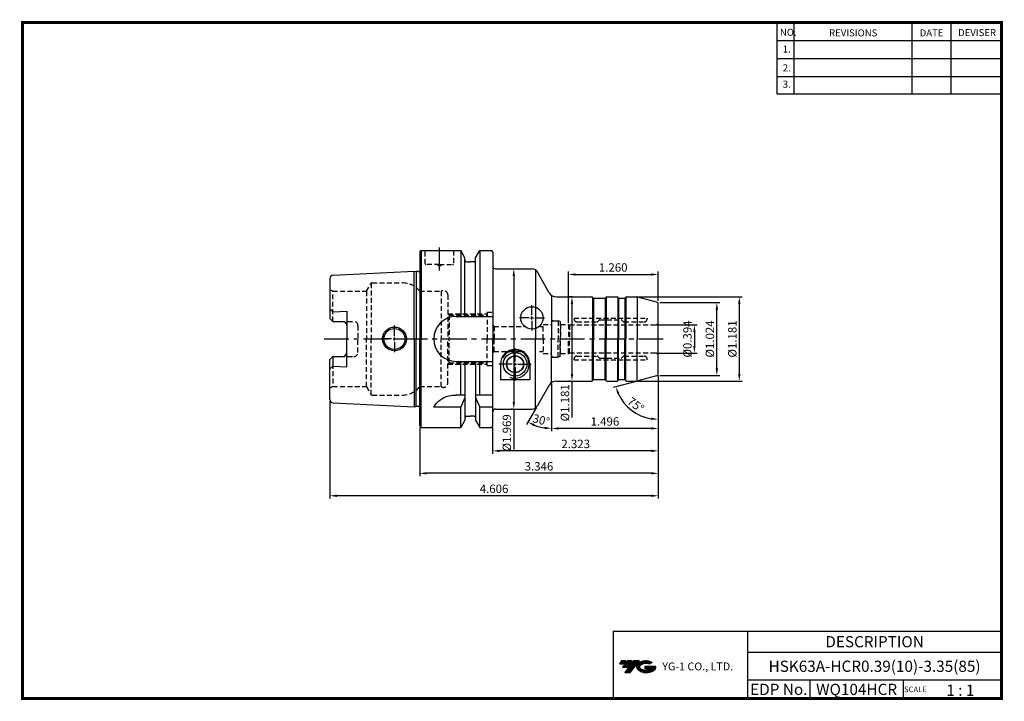
# Model space of a CAD drawing. Extents: x -1 to 350, y 0 to 243.
import ezdxf
from ezdxf.enums import TextEntityAlignment as Align

# ---------------------------------------------------------------- set-up
doc = ezdxf.new("R2010")
doc.units = 0
doc.header["$LTSCALE"] = 7
doc.header["$MEASUREMENT"] = 0
doc.linetypes.add('CENTER', pattern=[2, 1.25, -0.25, 0.25, -0.25])
doc.linetypes.add('HIDDEN', pattern=[0.375, 0.25, -0.125])
doc.layers.get('0').update_dxf_attribs({"linetype": 'CONTINUOUS'})
doc.layers.get('DEFPOINTS').update_dxf_attribs({"linetype": 'CONTINUOUS'})
for name, color, linetype in [('CT', 2, 'CENTER'), ('가는선', 1, 'CONTINUOUS'), ('히든선', 3, 'HIDDEN')]:
    doc.layers.add(name, color=color, linetype=linetype)
doc.styles.get("Standard").update_dxf_attribs({"font": 'ISOCP', "height": 3, "bigfont": 'WHGTXT.SHX'})
doc.dimstyles.new('ISO-25$0', dxfattribs={"dimtxt": 3, "dimasz": 2.5, "dimexe": 1.25, "dimexo": 0.625, "dimtad": 1, "dimlfac": 25.4, "dimdsep": 46, "dimtxsty": 'STANDARD', "dimcen": 2.5, "dimclrd": 2, "dimclre": 2, "dimclrt": 3, "dimadec": 0, "dimazin": 0, "dimtfac": 1, "dimtmove": 0, "dimatfit": 3, "dimfxl": 1, "dimtvp": 1, "dimtolj": 1, "dimtzin": 0, "dimarcsym": 0})
doc.dimstyles.new('ISO-25$2', dxfattribs={"dimtxt": 2.5, "dimasz": 2.5, "dimexe": 1.25, "dimexo": 0.625, "dimtad": 1, "dimtih": 1, "dimlfac": 25.4, "dimdsep": 46, "dimtxsty": 'STANDARD', "dimcen": 2.5, "dimclrd": 2, "dimclre": 2, "dimadec": 0, "dimazin": 0, "dimtfac": 1, "dimtmove": 0, "dimatfit": 3, "dimfxl": 1, "dimtvp": 1, "dimtolj": 1, "dimtzin": 0, "dimarcsym": 0})

# ---------------------------------------------------------------- blocks, each defined once
blk = doc.blocks.new('*D93')
at = {"color": 2, "linetype": 'Continuous', "lineweight": -2}
for p, q in [((189.01, 112.8), (189.01, 95.78)), ((227.01, 115.69), (227.01, 95.78)), ((224.51, 96.78), (191.51, 96.78))]:
    blk.add_line(p, q, dxfattribs=at)
at = {"color": 2, "linetype": 'Continuous'}
for points in [[(191.51, 97.2), (191.51, 96.36), (189.01, 96.78)], [(224.51, 97.2), (224.51, 96.36), (227.01, 96.78)]]:
    blk.add_solid(points, dxfattribs=at)
at = {"layer": 'DEFPOINTS', "color": 0, "linetype": 'Continuous'}
for p in [(227.01, 116.29), (189.01, 113.4), (189.01, 96.78)]:
    blk.add_point(p, dxfattribs=at)
at = {"color": 3, "linetype": 'Continuous', "insert": (208.01, 98.88), "char_height": 3, "attachment_point": 5}
blk.add_mtext('1.496', dxfattribs=at)
blk = doc.blocks.new('*D94')
at = {"color": 2, "linetype": 'Continuous', "lineweight": -2}
for p, q in [((227.01, 115.69), (227.01, 87.78)), ((168.01, 97.07), (168.01, 87.78)), ((224.51, 88.78), (170.51, 88.78))]:
    blk.add_line(p, q, dxfattribs=at)
at = {"color": 2, "linetype": 'Continuous'}
for points in [[(170.51, 89.2), (170.51, 88.36), (168.01, 88.78)], [(224.51, 89.2), (224.51, 88.36), (227.01, 88.78)]]:
    blk.add_solid(points, dxfattribs=at)
at = {"layer": 'DEFPOINTS', "color": 0, "linetype": 'Continuous'}
for p in [(227.01, 116.29), (168.01, 97.67), (168.01, 88.78)]:
    blk.add_point(p, dxfattribs=at)
at = {"color": 3, "linetype": 'Continuous', "insert": (197.59, 90.88), "char_height": 3, "attachment_point": 5}
blk.add_mtext('2.323', dxfattribs=at)
blk = doc.blocks.new('*D95')
at = {"color": 2, "linetype": 'Continuous', "lineweight": -2}
for p, q in [((227.01, 115.69), (227.01, 79.78)), ((142.01, 97.07), (142.01, 79.78)), ((224.51, 80.78), (144.51, 80.78))]:
    blk.add_line(p, q, dxfattribs=at)
at = {"color": 2, "linetype": 'Continuous'}
for points in [[(144.51, 81.2), (144.51, 80.36), (142.01, 80.78)], [(224.51, 81.2), (224.51, 80.36), (227.01, 80.78)]]:
    blk.add_solid(points, dxfattribs=at)
at = {"layer": 'DEFPOINTS', "color": 0, "linetype": 'Continuous'}
for p in [(227.01, 116.29), (142.01, 97.67), (142.01, 80.78)]:
    blk.add_point(p, dxfattribs=at)
at = {"color": 3, "linetype": 'Continuous', "insert": (184.51, 82.88), "char_height": 3, "attachment_point": 5}
blk.add_mtext('3.346', dxfattribs=at)
blk = doc.blocks.new('*D96')
at = {"color": 2, "linetype": 'Continuous', "lineweight": -2}
for p, q in [((227.01, 115.69), (227.01, 71.78)), ((110.01, 106.5), (110.01, 71.78)), ((224.51, 72.78), (112.51, 72.78))]:
    blk.add_line(p, q, dxfattribs=at)
at = {"color": 2, "linetype": 'Continuous'}
for points in [[(112.51, 73.2), (112.51, 72.36), (110.01, 72.78)], [(224.51, 73.2), (224.51, 72.36), (227.01, 72.78)]]:
    blk.add_solid(points, dxfattribs=at)
at = {"layer": 'DEFPOINTS', "color": 0, "linetype": 'Continuous'}
for p in [(227.01, 116.29), (110.01, 107.1), (110.01, 72.78)]:
    blk.add_point(p, dxfattribs=at)
at = {"color": 3, "linetype": 'Continuous', "insert": (168.51, 74.88), "char_height": 3, "attachment_point": 5}
blk.add_mtext('4.606', dxfattribs=at)
blk = doc.blocks.new('*D97')
at = {"color": 2, "linetype": 'ByBlock', "lineweight": -2}
for p, q in [((226.61, 133.67), (240.89, 133.67)), ((239.89, 131.17), (239.89, 126.17)), ((226.61, 123.67), (240.89, 123.67))]:
    blk.add_line(p, q, dxfattribs=at)
at = {"color": 2, "linetype": 'Continuous'}
for points in [[(239.47, 131.17), (240.3, 131.17), (239.89, 133.67)], [(239.47, 126.17), (240.3, 126.17), (239.89, 123.67)]]:
    blk.add_solid(points, dxfattribs=at)
at = {"layer": 'DEFPOINTS', "color": 0, "linetype": 'Continuous'}
for p in [(226.01, 133.67), (226.01, 123.67), (239.89, 123.67)]:
    blk.add_point(p, dxfattribs=at)
at = {"color": 3, "linetype": 'Continuous', "insert": (237.79, 128.67), "char_height": 3, "attachment_point": 5, "rotation": 90}
blk.add_mtext('%%c0.394', dxfattribs=at)
blk = doc.blocks.new('*D98')
at = {"color": 2, "linetype": 'ByBlock', "lineweight": -2}
for p, q in [((227.61, 141.67), (248.89, 141.67)), ((247.89, 118.17), (247.89, 139.17)), ((227.61, 115.67), (248.89, 115.67))]:
    blk.add_line(p, q, dxfattribs=at)
at = {"color": 2, "linetype": 'Continuous'}
for points in [[(247.47, 139.17), (248.3, 139.17), (247.89, 141.67)], [(247.47, 118.17), (248.3, 118.17), (247.89, 115.67)]]:
    blk.add_solid(points, dxfattribs=at)
at = {"layer": 'DEFPOINTS', "color": 0, "linetype": 'Continuous'}
for p in [(227.01, 141.67), (247.89, 141.67), (227.01, 115.67)]:
    blk.add_point(p, dxfattribs=at)
at = {"color": 3, "linetype": 'Continuous', "insert": (245.79, 128.67), "char_height": 3, "attachment_point": 5, "rotation": 90}
blk.add_mtext('%%c1.024', dxfattribs=at)
blk = doc.blocks.new('*D99')
at = {"color": 2, "linetype": 'ByBlock', "lineweight": -2}
for p, q in [((219.95, 143.67), (256.89, 143.67)), ((255.89, 141.17), (255.89, 116.17)), ((219.95, 113.67), (256.89, 113.67))]:
    blk.add_line(p, q, dxfattribs=at)
at = {"color": 2, "linetype": 'Continuous'}
for points in [[(255.47, 141.17), (256.3, 141.17), (255.89, 143.67)], [(255.47, 116.17), (256.3, 116.17), (255.89, 113.67)]]:
    blk.add_solid(points, dxfattribs=at)
at = {"layer": 'DEFPOINTS', "color": 0, "linetype": 'Continuous'}
for p in [(219.35, 143.67), (219.35, 113.67), (255.89, 113.67)]:
    blk.add_point(p, dxfattribs=at)
at = {"color": 3, "linetype": 'Continuous', "insert": (253.79, 128.67), "char_height": 3, "attachment_point": 5, "rotation": 90}
blk.add_mtext('%%c1.181', dxfattribs=at)
blk = doc.blocks.new('*D100')
at = {"color": 2, "linetype": 'ByBlock', "lineweight": -2}
for p, q in [((196.46, 143.67), (195.26, 143.67)), ((196.26, 141.17), (196.26, 116.17)), ((195.66, 113.67), (195.26, 113.67)), ((196.26, 113.67), (196.26, 100.67))]:
    blk.add_line(p, q, dxfattribs=at)
at = {"color": 2, "linetype": 'Continuous'}
for points in [[(195.85, 141.17), (196.68, 141.17), (196.26, 143.67)], [(195.85, 116.17), (196.68, 116.17), (196.26, 113.67)]]:
    blk.add_solid(points, dxfattribs=at)
at = {"layer": 'DEFPOINTS', "color": 0, "linetype": 'Continuous'}
for p in [(197.06, 143.67), (196.26, 113.67), (196.26, 113.67)]:
    blk.add_point(p, dxfattribs=at)
at = {"color": 3, "linetype": 'Continuous', "insert": (194.16, 105.92), "char_height": 3, "attachment_point": 5, "rotation": 90}
blk.add_mtext('%%c1.181', dxfattribs=at)
blk = doc.blocks.new('*D101')
at = {"color": 2, "linetype": 'ByBlock', "lineweight": -2}
for p, q in [((175.55, 151.17), (175.55, 106.17)), ((176.15, 153.67), (176.55, 153.67)), ((174.95, 103.67), (174.55, 103.67)), ((175.55, 103.67), (175.55, 89.25))]:
    blk.add_line(p, q, dxfattribs=at)
at = {"color": 2, "linetype": 'Continuous'}
for points in [[(175.13, 151.17), (175.97, 151.17), (175.55, 153.67)], [(175.13, 106.17), (175.97, 106.17), (175.55, 103.67)]]:
    blk.add_solid(points, dxfattribs=at)
at = {"layer": 'DEFPOINTS', "color": 0, "linetype": 'Continuous'}
for p in [(175.55, 153.67), (175.55, 103.67), (175.55, 103.67)]:
    blk.add_point(p, dxfattribs=at)
at = {"color": 3, "linetype": 'Continuous', "insert": (173.45, 95.21), "char_height": 3, "attachment_point": 5, "rotation": 90}
blk.add_mtext('%%c1.969', dxfattribs=at)
blk = doc.blocks.new('*D102')
at = {"color": 2, "linetype": 'Continuous', "lineweight": -2}
for p, q in [((195.01, 134.47), (195.01, 152.67)), ((197.51, 151.67), (224.51, 151.67)), ((227.01, 142.27), (227.01, 152.67))]:
    blk.add_line(p, q, dxfattribs=at)
at = {"color": 2, "linetype": 'Continuous'}
for points in [[(197.51, 152.09), (197.51, 151.26), (195.01, 151.67)], [(224.51, 152.09), (224.51, 151.26), (227.01, 151.67)]]:
    blk.add_solid(points, dxfattribs=at)
at = {"layer": 'DEFPOINTS', "color": 0, "linetype": 'Continuous'}
for p in [(227.01, 151.67), (227.01, 141.67), (195.01, 133.87)]:
    blk.add_point(p, dxfattribs=at)
at = {"color": 3, "linetype": 'Continuous', "insert": (210.95, 153.77), "char_height": 3, "attachment_point": 5}
blk.add_mtext('1.260', dxfattribs=at)
blk = doc.blocks.new('*D103')
at = {"color": 2, "linetype": 'Continuous', "lineweight": -2}
for p, q in [((219.16, 113.57), (210.94, 111.37)), ((227.01, 115.07), (227.01, 99.04))]:
    blk.add_line(p, q, dxfattribs=at)
blk.add_arc((227.01, 115.67), 15.64, 204.1698, 260.8302, dxfattribs=at)
at = {"color": 2, "linetype": 'Continuous'}
for points in [[(212.36, 109.13), (213.14, 109.41), (211.91, 111.63)], [(224.56, 100.65), (224.49, 99.82), (227.01, 100.04)]]:
    blk.add_solid(points, dxfattribs=at)
at = {"layer": 'DEFPOINTS', "color": 0, "linetype": 'Continuous'}
for p in [(227.01, 128.67), (227.01, 116.29), (219.74, 113.73), (226.42, 115.52), (215.04, 105.62)]:
    blk.add_point(p, dxfattribs=at)
at = {"color": 3, "linetype": 'Continuous', "insert": (218.77, 104.93), "char_height": 3, "attachment_point": 5, "rotation": 322.5}
blk.add_mtext('75°', dxfattribs=at)
blk = doc.blocks.new('*D104')
at = {"color": 2, "linetype": 'Continuous', "lineweight": -2}
for p, q in [((189.01, 112.8), (189.01, 95.78)), ((183.52, 104.15), (180.07, 98.18))]:
    blk.add_line(p, q, dxfattribs=at)
blk.add_arc((189.01, 113.67), 16.89, 248.486, 261.514, dxfattribs=at)
at = {"color": 2, "linetype": 'Continuous'}
for points in [[(182.64, 97.58), (183, 98.33), (180.57, 99.04)], [(186.55, 97.38), (186.49, 96.55), (189.01, 96.78)]]:
    blk.add_solid(points, dxfattribs=at)
at = {"layer": 'DEFPOINTS', "color": 0, "linetype": 'Continuous'}
for p in [(189.01, 128.67), (189.01, 113.4), (188.15, 112.17), (183.82, 104.67), (183.24, 97.8)]:
    blk.add_point(p, dxfattribs=at)
at = {"color": 3, "linetype": 'Continuous', "insert": (185.19, 99.38), "char_height": 3, "attachment_point": 5, "rotation": 345}
blk.add_mtext('30°', dxfattribs=at)

msp = doc.modelspace()

# ---------------------------------------------------------------- hatches: boundary and pattern name
at = {"ltscale": 1.5}
h = msp.add_hatch(dxfattribs=at)
h.set_pattern_fill('ANSI31', color=1, scale=0.004786, style=0)
h.set_pattern_definition([(45, (54.557584, 10.561289), (-0.0107456666, 0.0107456666), [])])
h.paths.add_polyline_path([(219.8732, 13.0143, 0.51336814), (219.9958, 10.4892, 0.29498795), (225.4032, 10.4892, 0.30496754), (226.0874, 12.0849), (222.2209, 12.0849), (222.2209, 11.1276), (224.5875, 11.1276, -0.03709483), (224.4806, 11.0646, -0.23334536), (220.9184, 11.0646, -0.59436328), (220.8599, 12.5349, -0.22306422), (223.8961, 12.8368), (224.8534, 13.4569, 0.2995616)])
h.paths.add_polyline_path([(215.0414, 9.6917), (216.9559, 9.6917), (220.3063, 13.9994), (218.3918, 13.9994)])
h.paths.add_polyline_path([(217.7696, 13.9994), (216.1422, 13.9994), (214.2809, 11.6062), (215.9082, 11.6062)])
h.paths.add_polyline_path([(215.52, 13.9994), (214.0841, 13.9994), (213.1534, 12.8028), (214.5893, 12.8028)])

# ---------------------------------------------------------------- linework, layer by layer
at = {"color": 2}
for p, q in [((269.3, 241.5), (269.3, 216.1239)), ((275.3, 241.5), (275.3, 216.1239)), ((317.3, 241.5), (317.3, 216.1239)), ((331.3, 241.5), (331.3, 216.1239)), ((210.9403, 24.5), (210.9403, 0.5)), ((210.9403, 24.5), (349.3, 24.5)), ((258.8597, 24.5), (258.8597, 0.5)), ((349.3, 24.5), (349.3, 0.5)), ((258.8597, 17), (349.3, 17)), ((349.3, 7), (258.8597, 7)), ((281.0644, 7), (281.0644, 0.5)), ((314.3, 7), (314.3, 0.5))]:
    msp.add_line(p, q, dxfattribs=at)
at = {"color": 2, "linetype": 'Continuous'}
for p, q in [((269.3, 235.1), (349.3, 235.1)), ((269.3, 228.7), (349.3, 228.7)), ((269.3, 222.3), (349.3, 222.3)), ((269.3, 216.1239), (349.3, 216.1239)), ((182.0145, 137.1743), (182.0145, 140.6743)), ((133.0145, 129.6743), (133.0145, 133.4243)), ((181.0145, 136.1743), (177.5145, 136.1743)), ((181.5145, 136.1743), (182.5145, 136.1743)), ((182.0145, 135.6743), (182.0145, 136.6743)), ((182.0145, 135.1743), (182.0145, 131.6743)), ((183.0145, 136.1743), (186.5145, 136.1743)), ((132.0145, 128.6743), (128.2645, 128.6743)), ((132.5145, 128.6743), (133.5145, 128.6743)), ((133.0145, 128.1743), (133.0145, 129.1743)), ((133.0145, 127.6743), (133.0145, 123.9243)), ((134.0145, 128.6743), (137.7645, 128.6743)), ((176.0145, 120.6743), (176.0145, 125.4243)), ((175.0145, 119.6743), (170.2645, 119.6743)), ((175.5145, 119.6743), (176.5145, 119.6743)), ((176.0145, 119.1743), (176.0145, 120.1743)), ((177.0145, 119.6743), (181.7645, 119.6743)), ((176.0145, 118.6743), (176.0145, 113.9243))]:
    msp.add_line(p, q, dxfattribs=at)
at = {"linetype": 'Continuous'}
for p, q in [((142.0145, 159.6743), (142.5145, 160.1743)), ((142.0145, 159.6743), (142.0145, 152.963)), ((142.0145, 159.6743), (142.0145, 128.6743)), ((142.5145, 160.1743), (156.637, 160.1743)), ((142.5145, 160.1743), (142.5145, 128.6743)), ((158.1395, 157.5719), (156.637, 160.1743)), ((156.637, 160.1743), (156.637, 136.6743)), ((161.8895, 157.5719), (163.392, 160.1743)), ((163.392, 160.1743), (167.5145, 160.1743)), ((163.392, 160.1743), (163.392, 136.6743)), ((168.0145, 159.6743), (168.0145, 154.6743)), ((168.0145, 159.6743), (168.0145, 128.6743)), ((158.1395, 156.6743), (158.1395, 157.5719)), ((158.1395, 136.6743), (158.1395, 157.5719)), ((158.6395, 156.1743), (160.0145, 156.1743)), ((161.3895, 156.1743), (160.0145, 156.1743)), ((161.8895, 156.6743), (161.8895, 157.5719)), ((161.8895, 136.6743), (161.8895, 157.5719)), ((111.1545, 151.4489), (140.0145, 152.8947)), ((140.0145, 152.8947), (140.6846, 152.7152)), ((140.0145, 128.6743), (140.0145, 152.8947)), ((140.7609, 152.6999), (140.7609, 128.6743)), ((141.5145, 152.6947), (140.8399, 152.6947)), ((183.241, 153.3073), (183.241, 128.6743)), ((188.1485, 145.1743), (183.8184, 152.6743)), ((110.0145, 150.2504), (110.0145, 135.9443)), ((189.0145, 143.9495), (189.0145, 128.6743)), ((203.6104, 143.6009), (203.6104, 128.6743)), ((203.8991, 143.211), (203.8991, 128.6743)), ((204.0145, 143.1743), (208.0145, 143.1743)), ((208.13, 143.211), (208.13, 128.6743)), ((208.4187, 143.6009), (208.4187, 128.6743)), ((208.6496, 143.6743), (212.3794, 143.6743)), ((212.6104, 143.6009), (212.6104, 128.6743)), ((212.8991, 143.211), (212.8991, 128.6743)), ((213.0145, 143.1743), (215.0145, 143.1743)), ((215.13, 143.211), (215.13, 128.6743)), ((215.4187, 143.6009), (215.4187, 128.6743)), ((219.5504, 143.6612), (219.5504, 128.6743)), ((226.4216, 141.8332), (219.7412, 143.6232)), ((227.0145, 128.6743), (227.0145, 141.0604)), ((110.0145, 139.3724), (111.0145, 138.3724)), ((111.0145, 138.3724), (116.0145, 138.6229)), ((116.0145, 138.6229), (116.0145, 128.6743)), ((110.0145, 135.9443), (111.0145, 134.9443)), ((111.0145, 134.9443), (114.5145, 134.9443)), ((155.0145, 136.6743), (168.0145, 136.6743)), ((116.0145, 118.7256), (116.0145, 128.6743)), ((140.0145, 128.6743), (140.0145, 104.4539)), ((140.7609, 104.6486), (140.7609, 128.6743)), ((142.0145, 97.6743), (142.0145, 128.6743)), ((142.5145, 97.1743), (142.5145, 128.6743)), ((168.0145, 97.6743), (168.0145, 128.6743)), ((183.241, 104.0413), (183.241, 128.6743)), ((189.0145, 113.399), (189.0145, 128.6743)), ((203.6104, 113.7477), (203.6104, 128.6743)), ((203.8991, 114.1376), (203.8991, 128.6743)), ((208.13, 114.1376), (208.13, 128.6743)), ((208.4187, 113.7477), (208.4187, 128.6743)), ((212.6104, 113.7477), (212.6104, 128.6743)), ((212.8991, 114.1376), (212.8991, 128.6743)), ((215.13, 114.1376), (215.13, 128.6743)), ((215.4187, 113.7477), (215.4187, 128.6743)), ((219.5504, 113.6873), (219.5504, 128.6743)), ((227.0145, 116.2881), (227.0145, 128.6743)), ((110.0145, 121.4043), (111.0145, 122.4043)), ((110.0145, 107.0982), (110.0145, 121.4043)), ((111.0145, 122.4043), (114.5145, 122.4043)), ((111.0145, 122.4043), (111.0145, 118.9761)), ((155.0145, 120.6743), (168.0145, 120.6743)), ((156.637, 108.6743), (156.637, 120.6743)), ((158.1395, 120.6743), (158.1395, 99.7767)), ((161.8895, 120.6743), (161.8895, 99.7767)), ((163.392, 108.6743), (163.392, 120.6743)), ((170.7645, 119.6743), (170.7645, 114.116)), ((181.2645, 119.6743), (181.2645, 114.116)), ((110.0145, 117.9761), (111.0145, 118.9761)), ((111.0145, 118.9761), (116.0145, 118.7256)), ((181.2645, 114.116), (170.7645, 114.116)), ((204.0145, 114.1743), (208.0145, 114.1743)), ((208.6496, 113.6743), (212.3794, 113.6743)), ((213.0145, 114.1743), (215.0145, 114.1743)), ((215.6496, 113.6743), (219.3529, 113.6743)), ((226.4216, 115.5154), (219.7412, 113.7254)), ((188.1485, 112.1743), (183.8184, 104.6743)), ((111.1545, 105.8997), (140.0145, 104.4539)), ((158.1395, 108.6743), (155.0145, 108.6743)), ((158.1395, 107.8159), (156.637, 104.3381)), ((168.0145, 108.6743), (161.8895, 108.6743)), ((161.8895, 107.8159), (163.392, 104.3381)), ((140.0145, 104.4539), (140.6846, 104.6334)), ((141.5145, 104.6539), (140.8399, 104.6539)), ((156.637, 104.3381), (147.0145, 104.3381)), ((156.637, 97.1743), (156.637, 104.3381)), ((168.0145, 104.3381), (163.392, 104.3381)), ((163.392, 97.1743), (163.392, 104.3381)), ((158.1395, 99.7767), (156.637, 97.1743)), ((158.6395, 101.1743), (160.0145, 101.1743)), ((161.3895, 101.1743), (160.0145, 101.1743)), ((161.8895, 99.7767), (163.392, 97.1743)), ((142.0145, 97.6743), (142.5145, 97.1743)), ((142.5145, 97.1743), (156.637, 97.1743)), ((163.392, 97.1743), (167.5145, 97.1743))]:
    msp.add_line(p, q, dxfattribs=at)
at = {"color": 7, "linetype": 'Continuous'}
for p, q in [((169.0145, 153.6743), (182.0863, 153.6743)), ((203.8413, 143.2743), (203.7259, 143.4743)), ((208.1877, 143.2743), (208.3032, 143.4743)), ((208.6496, 143.6743), (212.3794, 143.6743)), ((212.8413, 143.2743), (212.7259, 143.4743)), ((215.1877, 143.2743), (215.3032, 143.4743)), ((203.8413, 114.0743), (203.7259, 113.8743)), ((208.1877, 114.0743), (208.3032, 113.8743)), ((208.6496, 113.6743), (212.3794, 113.6743)), ((212.8413, 114.0743), (212.7259, 113.8743)), ((215.1877, 114.0743), (215.3032, 113.8743)), ((169.0145, 103.6743), (182.0863, 103.6743))]:
    msp.add_line(p, q, dxfattribs=at)
for p, q in [((190.7466, 143.6743), (203.3794, 143.6743)), ((215.6496, 143.6743), (219.3529, 143.6743)), ((190.7466, 113.6743), (203.3794, 113.6743))]:
    msp.add_line(p, q)
at = {"color": 2, "linetype": 'CENTER'}
msp.add_line((108.0145, 128.6743), (229.0145, 128.6743), dxfattribs=at)
at = {"const_width": 1}
for points in [[(349.3, 0.5), (349.3, 242)], [(0, 241.5), (349.785, 241.5)], [(0.5, 241), (0.5, 0)], [(0, 0.5), (349.8, 0.5)]]:
    msp.add_lwpolyline(points, dxfattribs=at)
at = {"linetype": 'Continuous'}
for centre, radius in [((182.0145, 136.1743), 4), ((133.0145, 128.6743), 4.25), ((133.0145, 128.6743), 3.75), ((176.0145, 119.6743), 4.2), ((176.0145, 119.6743), 3.05), ((176.0145, 119.6743), 2.95)]:
    msp.add_circle(centre, radius, dxfattribs=at)
for centre, radius, start, end in [((167.5145, 159.6743), 0.5, 0, 90), ((158.6395, 156.6743), 0.5, 180, 270), ((161.3895, 156.6743), 0.5, 270, 0), ((169.0145, 154.6743), 1, 180, 270), ((111.2145, 150.2504), 1.2, 92.868056, 180), ((140.8399, 153.2947), 0.6, 255, 270), ((141.5145, 153.2947), 0.6, 270, 326.44269), ((182.0863, 151.6743), 2, 30, 90), ((190.7466, 146.6743), 3, 210, 270), ((215.6496, 143.2743), 0.4, 90, 150), ((219.3529, 142.1743), 1.5, 75, 90), ((226.2145, 141.0604), 0.8, 0, 75), ((114.5145, 133.4443), 1.5, 0, 90), ((155.0145, 128.6743), 8, 90, 180), ((155.0145, 128.6743), 8, 180, 270), ((114.5145, 123.9043), 1.5, 270, 0), ((176.0145, 119.6743), 5.25, 0, 180), ((226.2145, 116.2881), 0.8, 285, 0), ((190.7466, 110.6743), 3, 90, 150), ((215.6496, 114.0743), 0.4, 210, 270), ((219.3529, 115.1743), 1.5, 270, 285), ((111.2145, 107.0982), 1.2, 180, 267.131944), ((140.8399, 104.0539), 0.6, 90, 105), ((141.5145, 104.0539), 0.6, 33.55731, 90), ((169.0145, 102.6743), 1, 90, 180), ((182.0863, 105.6743), 2, 270, 330), ((158.6395, 100.6743), 0.5, 90, 180), ((161.3895, 100.6743), 0.5, 0, 90), ((167.5145, 97.6743), 0.5, 270, 0)]:
    msp.add_arc(centre, radius, start, end, dxfattribs=at)
at = {"color": 7, "linetype": 'Continuous'}
for centre, radius, start, end in [((203.3794, 143.2743), 0.4, 30, 90), ((204.0145, 143.3743), 0.2, 210, 270), ((208.0145, 143.3743), 0.2, 270, 330), ((208.6496, 143.2743), 0.4, 90, 150), ((212.3794, 143.2743), 0.4, 30, 90), ((213.0145, 143.3743), 0.2, 210, 270), ((215.0145, 143.3743), 0.2, 270, 330), ((203.3794, 114.0743), 0.4, 270, 330), ((204.0145, 113.9743), 0.2, 90, 150), ((208.0145, 113.9743), 0.2, 30, 90), ((208.6496, 114.0743), 0.4, 210, 270), ((212.3794, 114.0743), 0.4, 270, 330), ((213.0145, 113.9743), 0.2, 90, 150), ((215.0145, 113.9743), 0.2, 30, 90)]:
    msp.add_arc(centre, radius, start, end, dxfattribs=at)
at = {"color": 2, "linetype": 'Continuous'}
msp.add_arc((176.0145, 119.6743), 5, 248.366623, 153.503844, dxfattribs=at)
at = {"linetype": 'Continuous'}
msp.add_open_spline([(147.0145, 104.3381), (147.2801, 104.7839), (147.8509, 105.7421), (149.1268, 106.8574), (150.6156, 107.8868), (152.625, 108.5449), (154.1418, 108.627), (155.0145, 108.6743)], degree=3, knots=[0, 0, 0, 0, 1.54820286, 3.32699573, 5.02582716, 6.95536237, 9.56992684, 9.56992684, 9.56992684, 9.56992684], dxfattribs=at)
at = {"layer": 'CT', "linetype": 'CENTER'}
msp.add_line((149.0145, 153.1238), (149.0145, 161.2991), dxfattribs=at)
at = {"layer": '히든선', "linetype": 'HIDDEN'}
for p, q in [((144.0145, 155.4743), (144.0145, 160.1743)), ((154.0145, 160.1743), (154.0145, 155.4743)), ((149.0145, 155.1743), (144.3145, 155.1743)), ((149.0145, 154.6743), (148.1485, 155.1743)), ((149.0145, 155.1743), (153.7145, 155.1743)), ((149.0145, 154.6743), (149.8806, 155.1743)), ((123.0185, 145.6743), (124.5773, 148.3743)), ((124.7506, 148.5642), (124.7506, 128.6743)), ((125.097, 148.6743), (135.7695, 148.6743)), ((111.0145, 145.6743), (110.0145, 146.2516)), ((111.0145, 145.6743), (123.0185, 145.6743)), ((111.0145, 134.9443), (111.0145, 145.6743)), ((123.0185, 145.6743), (123.0185, 128.6743)), ((142.0145, 145.6743), (149.6854, 145.6743)), ((142.0145, 145.6743), (142.0145, 128.6743)), ((149.6854, 145.6743), (149.6854, 128.6743)), ((152.0145, 144.4243), (152.0145, 128.6743)), ((152.0145, 137.6743), (166.0145, 137.6743)), ((152.5145, 137.1743), (152.0145, 137.6743)), ((152.5145, 137.1743), (166.0145, 137.1743)), ((152.5145, 137.1743), (152.5145, 128.6743)), ((166.0145, 138.1743), (166.0145, 128.6743)), ((166.0145, 138.1743), (168.0145, 138.1743)), ((168.0145, 138.1743), (168.0145, 128.6743)), ((110.0145, 135.9443), (111.0145, 134.9443)), ((111.0145, 134.9443), (118.5145, 134.9443)), ((120.0145, 133.4443), (120.0145, 128.6743)), ((168.5145, 133.1743), (168.0145, 133.6743)), ((186.0145, 128.6743), (186.0145, 133.8743)), ((186.0145, 133.8743), (189.0145, 133.8743)), ((189.0145, 134.6243), (189.0145, 128.6743)), ((189.5145, 135.1243), (191.3949, 135.1243)), ((192.0145, 134.9583), (191.3949, 135.1243)), ((191.3949, 135.1243), (191.3949, 128.6743)), ((192.0145, 134.9583), (192.0145, 128.6743)), ((192.2145, 133.8743), (192.0145, 134.0743)), ((192.2145, 133.8743), (195.0145, 133.8743)), ((192.2145, 133.8743), (192.2145, 128.6743)), ((195.0145, 133.8743), (195.0145, 128.6743)), ((195.0145, 133.8743), (195.3609, 133.6743)), ((195.3609, 133.6743), (226.0145, 133.6743)), ((195.3609, 133.6743), (195.3609, 128.6743)), ((197.0145, 136.0743), (223.0145, 136.0743)), ((197.0145, 136.0743), (197.0145, 135.7743)), ((198.0145, 134.7743), (205.2317, 134.7743)), ((205.956, 135.4157), (205.3731, 134.8329)), ((206.0974, 135.4743), (213.9317, 135.4743)), ((214.0731, 135.4157), (214.656, 134.8329)), ((214.7974, 134.7743), (222.0145, 134.7743)), ((223.0145, 136.0743), (223.0145, 135.7743)), ((168.5145, 133.1743), (179.3688, 133.1743)), ((168.5145, 133.1743), (168.5145, 128.6743)), ((184.6603, 133.1743), (186.0145, 133.1743)), ((120.0145, 123.9043), (120.0145, 128.6743)), ((123.0185, 111.6743), (123.0185, 128.6743)), ((124.7506, 108.7844), (124.7506, 128.6743)), ((142.0145, 111.6743), (142.0145, 128.6743)), ((149.6854, 111.6743), (149.6854, 128.6743)), ((152.0145, 112.9243), (152.0145, 128.6743)), ((152.5145, 120.1743), (152.5145, 128.6743)), ((166.0145, 119.1743), (166.0145, 128.6743)), ((168.0145, 119.1743), (168.0145, 128.6743)), ((168.5145, 124.1743), (168.5145, 128.6743)), ((186.0145, 128.6743), (186.0145, 123.4743)), ((189.0145, 122.7243), (189.0145, 128.6743)), ((191.3949, 122.2243), (191.3949, 128.6743)), ((192.0145, 122.3903), (192.0145, 128.6743)), ((192.2145, 123.4743), (192.2145, 128.6743)), ((195.0145, 123.4743), (195.0145, 128.6743)), ((195.3609, 123.6743), (195.3609, 128.6743)), ((168.5145, 124.1743), (168.0145, 123.6743)), ((168.5145, 124.1743), (179.3688, 124.1743)), ((184.6603, 124.1743), (186.0145, 124.1743)), ((186.0145, 123.4743), (189.0145, 123.4743)), ((192.2145, 123.4743), (192.0145, 123.2743)), ((192.2145, 123.4743), (195.0145, 123.4743)), ((195.0145, 123.4743), (195.3609, 123.6743)), ((195.3609, 123.6743), (226.0145, 123.6743)), ((110.0145, 121.4043), (111.0145, 122.4043)), ((111.0145, 122.4043), (118.5145, 122.4043)), ((111.0145, 122.4043), (111.0145, 111.6743)), ((152.5145, 120.1743), (152.0145, 119.6743)), ((152.0145, 119.6743), (166.0145, 119.6743)), ((152.5145, 120.1743), (166.0145, 120.1743)), ((189.5145, 122.2243), (191.3949, 122.2243)), ((192.0145, 122.3903), (191.3949, 122.2243)), ((197.0145, 121.2743), (197.0145, 121.5743)), ((197.0145, 121.2743), (223.0145, 121.2743)), ((198.0145, 122.5743), (205.2317, 122.5743)), ((205.956, 121.9329), (205.3731, 122.5157)), ((206.0974, 121.8743), (213.9317, 121.8743)), ((214.0731, 121.9329), (214.656, 122.5157)), ((214.7974, 122.5743), (222.0145, 122.5743)), ((223.0145, 121.2743), (223.0145, 121.5743)), ((166.0145, 119.1743), (168.0145, 119.1743)), ((111.0145, 111.6743), (110.0145, 111.0969)), ((111.0145, 111.6743), (123.0185, 111.6743)), ((123.0185, 111.6743), (124.5773, 108.9743)), ((142.0145, 111.6743), (149.6854, 111.6743)), ((125.097, 108.6743), (135.7695, 108.6743))]:
    msp.add_line(p, q, dxfattribs=at)
for centre, radius, start, end in [((144.3145, 155.4743), 0.3, 180, 270), ((153.7145, 155.4743), 0.3, 270, 0), ((125.097, 148.0743), 0.6, 90, 150), ((135.7695, 140.6743), 8, 38.682187, 90), ((150.5145, 144.4243), 1.5, 0, 123.55731), ((118.5145, 133.4443), 1.5, 0, 90), ((189.5145, 134.6243), 0.5, 90, 180), ((198.0145, 135.7743), 1, 180, 270), ((205.2317, 134.9743), 0.2, 270, 315), ((206.0974, 135.2743), 0.2, 90, 135), ((213.9317, 135.2743), 0.2, 45, 90), ((214.7974, 134.9743), 0.2, 225, 270), ((222.0145, 135.7743), 1, 270, 360), ((226.0145, 134.6743), 1, 270, 0), ((118.5145, 123.9043), 1.5, 270, 0), ((226.0145, 122.6743), 1, 0, 90), ((189.5145, 122.7243), 0.5, 180, 270), ((198.0145, 121.5743), 1, 90, 180), ((205.2317, 122.3743), 0.2, 45, 90), ((206.0974, 122.0743), 0.2, 225, 270), ((213.9317, 122.0743), 0.2, 270, 315), ((214.7974, 122.3743), 0.2, 90, 135), ((222.0145, 121.5743), 1, 0, 90), ((150.5145, 112.9243), 1.5, 236.44269, 0), ((125.097, 109.2743), 0.6, 210, 270), ((135.7695, 116.6743), 8, 270, 321.317813)]:
    msp.add_arc(centre, radius, start, end, dxfattribs=at)

# ---------------------------------------------------------------- texts
at = {"color": 7}
for s, height, p in [('NO.', 2.5, (270.347, 236.7501)), ('REVISIONS', 2.5, (287.8764, 236.5402)), ('DATE', 2.5, (320.1494, 236.5402)), ('DEVISER', 2.5, (333.8388, 236.6452)), ('1.', 2.5, (271.3605, 230.7949)), ('2.', 2.5, (271.3605, 224.0856)), ('3.', 2.5, (271.3605, 218.2401)), ('SCALE', 2, (314.5753, 2.77)), ('1 : 1', 4, (329.6368, 1.452))]:
    msp.add_text(s, height=height, dxfattribs=at).set_placement(p)
at = {"color": 7, "linetype": 'Continuous'}
msp.add_text('DESCRIPTION', height=4, dxfattribs=at).set_placement((304.0798, 20.75), align=Align.MIDDLE_CENTER)
at = {"color": 3, "linetype": 'Continuous'}
msp.add_text('HSK63A-HCR0.39(10)-3.35(85)', height=4, dxfattribs=at).set_placement((304.0798, 12), align=Align.MIDDLE_CENTER)
at = {"color": 7}
for s, p in [('EDP No.', (269.9621, 3.75)), ('WQ104HCR', (297.6822, 3.75))]:
    msp.add_text(s, height=4, dxfattribs=at).set_placement(p, align=Align.MIDDLE_CENTER)
at = {"layer": '가는선', "color": 5, "insert": (228.4453, 13.3403), "char_height": 2.329077, "width": 33.185033, "attachment_point": 1}
msp.add_mtext('{\\fGulim|b0|i0|c129|p50;\\H1.20219x;\\C0;YG-1 CO., LTD.\\Fisocp,whgtxt|c129;\\H0.83181x; }', dxfattribs=at)

# ---------------------------------------------------------------- dimensions: what is measured, and where the dimension line sits
at = {"linetype": 'Continuous'}
dim = msp.add_linear_dim(base=(227.0145, 151.674), p1=(195.0145, 133.8743), p2=(227.0145, 141.6743), text='<>0', dimstyle='ISO-25$0', override={"dimexe": 1, "dimexo": 0.6, "dimgap": 0.6, "dimdec": 3, "dimlfac": 0.03937, "dimcen": -1, "dimaunit": 1, "dimtp": 0.1, "dimtm": 0.1, "dimtfac": 0.7, "dimtdec": 3, "dimatfit": 2, "dimtolj": 0, "dimtzin": 8}, dxfattribs=at)
dim.commit()
dim.dimension.update_dxf_attribs({"geometry": '*D102', "text_midpoint": (210.9468, 151.674), "dimtype": 160})
for base, p1, p2, override, picture, middle in [((175.5504271483, 103.6742807815), (175.5504271483, 153.6742807815), (175.5504271483, 103.6742807815), {"dimexe": 1, "dimexo": 0.6, "dimgap": 0.6, "dimdec": 3, "dimlfac": 0.03937, "dimpost": '%%c<>', "dimcen": -1, "dimaunit": 1, "dimazin": 2, "dimtp": 0.1, "dimtm": 0.1, "dimtfac": 0.7, "dimtdec": 3, "dimatfit": 2, "dimtolj": 0, "dimtzin": 8, "dimarcsym": 1}, '*D101', (175.5504271483, 95.2116490673)), ((196.263, 113.6743), (197.063, 143.6743), (196.263, 113.6743), {"dimexe": 1, "dimexo": 0.6, "dimgap": 0.6, "dimdec": 3, "dimlfac": 0.03937, "dimpost": '%%c<>', "dimcen": -1, "dimaunit": 1, "dimazin": 2, "dimtp": 0.1, "dimtm": 0.1, "dimtfac": 0.7, "dimtdec": 3, "dimatfit": 2, "dimtolj": 0, "dimtzin": 8, "dimarcsym": 1}, '*D100', (196.263, 105.9243)), ((255.8857, 113.6743), (219.3529, 143.6743), (219.3529, 113.6743), {"dimexe": 1, "dimexo": 0.6, "dimgap": 0.6, "dimdec": 3, "dimlfac": 0.03937, "dimpost": '%%c<>', "dimcen": -1, "dimaunit": 1, "dimazin": 2, "dimtp": 0.1, "dimtm": 0.1, "dimtfac": 0.7, "dimtdec": 3, "dimtmove": 0, "dimatfit": 2, "dimtolj": 0, "dimtzin": 8, "dimarcsym": 1}, '*D99', (255.8857, 128.6743)), ((247.8857, 141.6743), (227.0145, 115.6743), (227.0145, 141.6743), {"dimexe": 1, "dimexo": 0.6, "dimgap": 0.6, "dimdec": 3, "dimlfac": 0.03937, "dimpost": '%%c<>', "dimcen": -1, "dimaunit": 1, "dimazin": 2, "dimtp": 0.1, "dimtm": 0.1, "dimtfac": 0.7, "dimtdec": 3, "dimtmove": 0, "dimatfit": 2, "dimtolj": 0, "dimtzin": 8, "dimarcsym": 1}, '*D98', (247.8857, 128.6743)), ((239.8857, 123.6743), (226.0145, 133.6743), (226.0145, 123.6743), {"dimexe": 1, "dimexo": 0.6, "dimgap": 0.6, "dimdec": 3, "dimlfac": 0.03937, "dimpost": '%%c<>', "dimcen": -1, "dimaunit": 1, "dimazin": 2, "dimtp": 0.1, "dimtm": 0.1, "dimtfac": 0.7, "dimtdec": 3, "dimtmove": 0, "dimatfit": 2, "dimtolj": 0, "dimtzin": 8, "dimarcsym": 1}, '*D97', (239.8857, 128.6743))]:
    dim = msp.add_linear_dim(base=base, p1=p1, p2=p2, angle=90, dimstyle='ISO-25$0', override=override, dxfattribs=at)
    dim.commit()
    dim.dimension.update_dxf_attribs({"geometry": picture, "text_midpoint": middle, "dimtype": 160})
dim = msp.add_angular_dim_2l(base=(183.2361, 97.7983), line1=((189.0145, 113.399), (189.0145, 128.6743)), line2=((188.1485, 112.1743), (183.8184, 104.6743)), dimstyle='ISO-25$2', override={"dimexe": 1, "dimexo": 0.6, "dimgap": 0.6, "dimtih": 0, "dimdec": 3, "dimlfac": 0.03937, "dimcen": -1, "dimclrt": 3, "dimaunit": 1, "dimtp": 0.1, "dimtm": 0.1, "dimtfac": 0.7, "dimtdec": 3, "dimatfit": 2, "dimtolj": 0, "dimtzin": 8}, dxfattribs=at)
dim.commit()
dim.dimension.update_dxf_attribs({"geometry": '*D104', "text_midpoint": (184.6418, 97.3551), "dimtype": 162})
dim = msp.add_angular_dim_2l(base=(215.0355, 105.6227), line1=((227.0145, 116.2881), (227.0145, 128.6743)), line2=((226.4216, 115.5154), (219.7412, 113.7254)), dimstyle='ISO-25$2', override={"dimexe": 1, "dimexo": 0.6, "dimgap": 0.6, "dimtih": 0, "dimdec": 3, "dimlfac": 0.03937, "dimcen": -1, "dimclrt": 3, "dimaunit": 1, "dimtp": 0.1, "dimtm": 0.1, "dimtfac": 0.7, "dimtdec": 3, "dimatfit": 2, "dimtolj": 0, "dimtzin": 8}, dxfattribs=at)
dim.commit()
dim.dimension.update_dxf_attribs({"geometry": '*D103', "text_midpoint": (218.7734, 104.9343)})
for base, p2, picture, middle in [((110.0145, 72.7794), (110.0145, 107.0982), '*D96', (168.5145, 72.7794)), ((142.0145, 80.7794), (142.0145, 97.6743), '*D95', (184.5145, 80.7794)), ((168.0145, 88.7794), (168.0145, 97.6743), '*D94', (197.5927, 88.7794)), ((189.0145, 96.7794), (189.0145, 113.399), '*D93', (208.0145, 96.7794))]:
    dim = msp.add_linear_dim(base=base, p1=(227.0145, 116.2881), p2=p2, dimstyle='ISO-25$0', override={"dimexe": 1, "dimexo": 0.6, "dimgap": 0.6, "dimdec": 3, "dimlfac": 0.03937, "dimcen": -1, "dimaunit": 1, "dimtp": 0.1, "dimtm": 0.1, "dimtfac": 0.7, "dimtdec": 3, "dimtmove": 0, "dimatfit": 2, "dimtolj": 0, "dimtzin": 8}, dxfattribs=at)
    dim.commit()
    dim.dimension.update_dxf_attribs({"geometry": picture, "text_midpoint": middle, "dimtype": 160})

doc.saveas('drawing.dxf')
